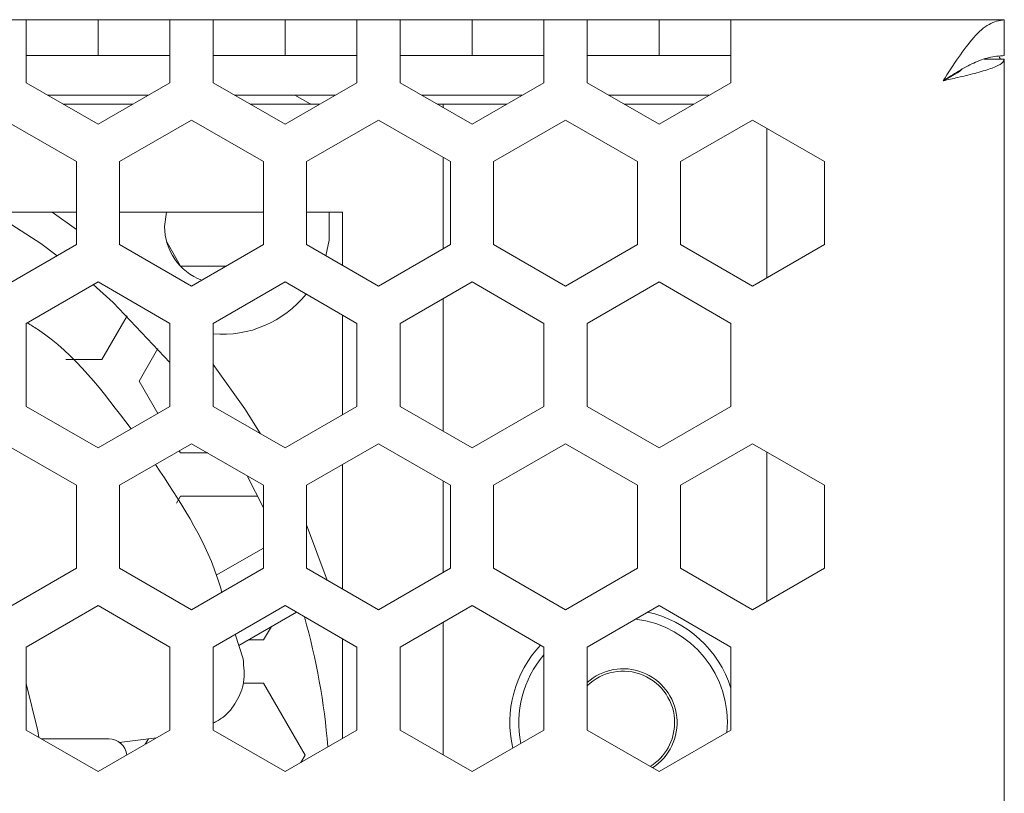
# Model space of a CAD drawing. Units: centimetres. Extents: x -22.8 to 20.2, y 5.9 to 10.3.
# Drawn here: x 17.5 to 20.2, y 8.1 to 10.3 of the extents above; entities that cross this region are included whole.
import ezdxf

# ---------------------------------------------------------------- set-up
doc = ezdxf.new("R2010")
doc.units = ezdxf.units.CM
doc.header["$MEASUREMENT"] = 0
doc.layers.add('case', color=7, linetype='Continuous')

msp = doc.modelspace()

# ---------------------------------------------------------------- linework, layer by layer
at = {"layer": 'case', "color": 250, "lineweight": 15}
for points in [[(17.50634, 10.2878), (17.50634, 10.2878), (17.38634, 10.2878), (17.38634, 10.2878)], [(17.50634, 10.1178), (17.50634, 10.1178), (17.50634, 10.2878), (17.50634, 10.2878)], [(17.70634, 10.2878), (17.70634, 10.2878), (17.50634, 10.2878), (17.50634, 10.2878)], [(17.70634, 10.1878), (17.70634, 10.1878), (17.70634, 10.2878), (17.70634, 10.2878)], [(17.90634, 10.2878), (17.90634, 10.2878), (17.70634, 10.2878), (17.70634, 10.2878)], [(18.02634, 10.2878), (18.02634, 10.2878), (17.90634, 10.2878), (17.90634, 10.2878)], [(17.90634, 10.2878), (17.90634, 10.2878), (17.90634, 10.1178), (17.90634, 10.1178)], [(18.02634, 10.1178), (18.02634, 10.1178), (18.02634, 10.2878), (18.02634, 10.2878)], [(18.22634, 10.2878), (18.22634, 10.2878), (18.02634, 10.2878), (18.02634, 10.2878)], [(18.22634, 10.1878), (18.22634, 10.1878), (18.22634, 10.2878), (18.22634, 10.2878)], [(18.42634, 10.2878), (18.42634, 10.2878), (18.22634, 10.2878), (18.22634, 10.2878)], [(18.54634, 10.2878), (18.54634, 10.2878), (18.42634, 10.2878), (18.42634, 10.2878)], [(18.42634, 10.2878), (18.42634, 10.2878), (18.42634, 10.1178), (18.42634, 10.1178)], [(18.54634, 10.1178), (18.54634, 10.1178), (18.54634, 10.2878), (18.54634, 10.2878)], [(18.74634, 10.2878), (18.74634, 10.2878), (18.54634, 10.2878), (18.54634, 10.2878)], [(18.74634, 10.1878), (18.74634, 10.1878), (18.74634, 10.2878), (18.74634, 10.2878)], [(18.94634, 10.2878), (18.94634, 10.2878), (18.74634, 10.2878), (18.74634, 10.2878)], [(19.06634, 10.2878), (19.06634, 10.2878), (18.94634, 10.2878), (18.94634, 10.2878)], [(18.94634, 10.2878), (18.94634, 10.2878), (18.94634, 10.1178), (18.94634, 10.1178)], [(19.06634, 10.1178), (19.06634, 10.1178), (19.06634, 10.2878), (19.06634, 10.2878)], [(19.26634, 10.2878), (19.26634, 10.2878), (19.06634, 10.2878), (19.06634, 10.2878)], [(19.26634, 10.1878), (19.26634, 10.1878), (19.26634, 10.2878), (19.26634, 10.2878)], [(19.46634, 10.2878), (19.46634, 10.2878), (19.26634, 10.2878), (19.26634, 10.2878)], [(19.46634, 10.2878), (19.46634, 10.2878), (19.46634, 10.1178), (19.46634, 10.1178)], [(20.22634, 10.2878), (20.22634, 10.2878), (19.46634, 10.2878), (19.46634, 10.2878)], [(20.22634, 10.1878), (20.22634, 10.1878), (20.22634, 10.2878), (20.22634, 10.2878)], [(17.70634, 10.1878), (17.70634, 10.1878), (17.50634, 10.1878), (17.50634, 10.1878)], [(17.90634, 10.1878), (17.90634, 10.1878), (17.70634, 10.1878), (17.70634, 10.1878)], [(18.22634, 10.1878), (18.22634, 10.1878), (18.02634, 10.1878), (18.02634, 10.1878)], [(18.42634, 10.1878), (18.42634, 10.1878), (18.22634, 10.1878), (18.22634, 10.1878)], [(18.74634, 10.1878), (18.74634, 10.1878), (18.54634, 10.1878), (18.54634, 10.1878)], [(18.94634, 10.1878), (18.94634, 10.1878), (18.74634, 10.1878), (18.74634, 10.1878)], [(19.26634, 10.1878), (19.26634, 10.1878), (19.06634, 10.1878), (19.06634, 10.1878)], [(19.46634, 10.1878), (19.46634, 10.1878), (19.26634, 10.1878), (19.26634, 10.1878)], [(20.17075, 10.1778), (20.17075, 10.1778), (20.22634, 10.1778), (20.22634, 10.1778)], [(20.22634, 10.1778), (20.22634, 10.1778), (20.22634, 6.0378), (20.22634, 6.0378)], [(17.50634, 10.1178), (17.50634, 10.1178), (17.50634, 10.11233), (17.50634, 10.11233)], [(17.50634, 10.11233), (17.50634, 10.11233), (17.70634, 9.99686), (17.70634, 9.99686)], [(17.70634, 9.99686), (17.70634, 9.99686), (17.90634, 10.11233), (17.90634, 10.11233)], [(17.90634, 10.11233), (17.90634, 10.11233), (17.90634, 10.1178), (17.90634, 10.1178)], [(18.02634, 10.1178), (18.02634, 10.1178), (18.02634, 10.11233), (18.02634, 10.11233)], [(18.02634, 10.11233), (18.02634, 10.11233), (18.22634, 9.99686), (18.22634, 9.99686)], [(18.22634, 9.99686), (18.22634, 9.99686), (18.42634, 10.11233), (18.42634, 10.11233)], [(18.42634, 10.11233), (18.42634, 10.11233), (18.42634, 10.1178), (18.42634, 10.1178)], [(18.54634, 10.1178), (18.54634, 10.1178), (18.54634, 10.11233), (18.54634, 10.11233)], [(18.54634, 10.11233), (18.54634, 10.11233), (18.74634, 9.99686), (18.74634, 9.99686)], [(18.74634, 9.99686), (18.74634, 9.99686), (18.94634, 10.11233), (18.94634, 10.11233)], [(18.94634, 10.11233), (18.94634, 10.11233), (18.94634, 10.1178), (18.94634, 10.1178)], [(19.06634, 10.1178), (19.06634, 10.1178), (19.06634, 10.11233), (19.06634, 10.11233)], [(19.06634, 10.11233), (19.06634, 10.11233), (19.26634, 9.99686), (19.26634, 9.99686)], [(19.26634, 9.99686), (19.26634, 9.99686), (19.46634, 10.11233), (19.46634, 10.11233)], [(19.46634, 10.11233), (19.46634, 10.11233), (19.46634, 10.1178), (19.46634, 10.1178)], [(17.56615, 10.0778), (17.56615, 10.0778), (17.84653, 10.0778), (17.84653, 10.0778)], [(18.08615, 10.0778), (18.08615, 10.0778), (18.36653, 10.0778), (18.36653, 10.0778)], [(18.60615, 10.0778), (18.60615, 10.0778), (18.88653, 10.0778), (18.88653, 10.0778)], [(19.12615, 10.0778), (19.12615, 10.0778), (19.40653, 10.0778), (19.40653, 10.0778)], [(17.60945, 10.0528), (17.60945, 10.0528), (17.80323, 10.0528), (17.80323, 10.0528)], [(18.12945, 10.0528), (18.12945, 10.0528), (18.32323, 10.0528), (18.32323, 10.0528)], [(18.64945, 10.0528), (18.64945, 10.0528), (18.66634, 10.0528), (18.66634, 10.0528)], [(18.66634, 10.04305), (18.66634, 10.04305), (18.66634, 10.0528), (18.66634, 10.0528)], [(18.67634, 10.0528), (18.67634, 10.0528), (18.66634, 10.0528), (18.66634, 10.0528)], [(18.67634, 10.0528), (18.67634, 10.0528), (18.84323, 10.0528), (18.84323, 10.0528)], [(19.16945, 10.0528), (19.16945, 10.0528), (19.36323, 10.0528), (19.36323, 10.0528)], [(17.64634, 9.89327), (17.64634, 9.89327), (17.44634, 10.00874), (17.44634, 10.00874)], [(17.96634, 10.00874), (17.96634, 10.00874), (17.76634, 9.89327), (17.76634, 9.89327)], [(18.16634, 9.89327), (18.16634, 9.89327), (17.96634, 10.00874), (17.96634, 10.00874)], [(18.48634, 10.00874), (18.48634, 10.00874), (18.28634, 9.89327), (18.28634, 9.89327)], [(18.68634, 9.89327), (18.68634, 9.89327), (18.48634, 10.00874), (18.48634, 10.00874)], [(19.00634, 10.00874), (19.00634, 10.00874), (18.80634, 9.89327), (18.80634, 9.89327)], [(19.20634, 9.89327), (19.20634, 9.89327), (19.00634, 10.00874), (19.00634, 10.00874)], [(19.52634, 10.00874), (19.52634, 10.00874), (19.32634, 9.89327), (19.32634, 9.89327)], [(19.72634, 9.89327), (19.72634, 9.89327), (19.52634, 10.00874), (19.52634, 10.00874)], [(19.56634, 9.98565), (19.56634, 9.98565), (19.56634, 9.56995), (19.56634, 9.56995)], [(17.64634, 9.66233), (17.64634, 9.66233), (17.64634, 9.89327), (17.64634, 9.89327)], [(17.76634, 9.89327), (17.76634, 9.89327), (17.76634, 9.66233), (17.76634, 9.66233)], [(18.16634, 9.66233), (18.16634, 9.66233), (18.16634, 9.89327), (18.16634, 9.89327)], [(18.28634, 9.89327), (18.28634, 9.89327), (18.28634, 9.66233), (18.28634, 9.66233)], [(18.66634, 9.65078), (18.66634, 9.65078), (18.66634, 9.90482), (18.66634, 9.90482)], [(18.68634, 9.66233), (18.68634, 9.66233), (18.68634, 9.89327), (18.68634, 9.89327)], [(18.80634, 9.89327), (18.80634, 9.89327), (18.80634, 9.66233), (18.80634, 9.66233)], [(19.20634, 9.66233), (19.20634, 9.66233), (19.20634, 9.89327), (19.20634, 9.89327)], [(19.32634, 9.89327), (19.32634, 9.89327), (19.32634, 9.66233), (19.32634, 9.66233)], [(19.72634, 9.66233), (19.72634, 9.66233), (19.72634, 9.89327), (19.72634, 9.89327)], [(17.64634, 9.7528), (17.64634, 9.7528), (17.24634, 9.7528), (17.24634, 9.7528)], [(17.5785, 9.7528), (17.5785, 9.7528), (17.64634, 9.70405), (17.64634, 9.70405)], [(18.16634, 9.7528), (18.16634, 9.7528), (17.76634, 9.7528), (17.76634, 9.7528)], [(17.89134, 9.7128), (17.89134, 9.7128), (17.89642, 9.7528), (17.89642, 9.7528)], [(18.38634, 9.7528), (18.38634, 9.7528), (18.28634, 9.7528), (18.28634, 9.7528)], [(18.38634, 9.6046), (18.38634, 9.6046), (18.38634, 9.7528), (18.38634, 9.7528)], [(17.89134, 9.7128), (17.89134, 9.64631), (17.93245, 9.58676), (17.99462, 9.56319)], [(17.89726, 9.66967), (17.89726, 9.66967), (17.93587, 9.6028), (17.93587, 9.6028)], [(17.44634, 9.54686), (17.44634, 9.54686), (17.64634, 9.66233), (17.64634, 9.66233)], [(17.76634, 9.66233), (17.76634, 9.66233), (17.96634, 9.54686), (17.96634, 9.54686)], [(17.96634, 9.54686), (17.96634, 9.54686), (18.16634, 9.66233), (18.16634, 9.66233)], [(18.28634, 9.66233), (18.28634, 9.66233), (18.48634, 9.54686), (18.48634, 9.54686)], [(18.48634, 9.54686), (18.48634, 9.54686), (18.68634, 9.66233), (18.68634, 9.66233)], [(18.80634, 9.66233), (18.80634, 9.66233), (19.00634, 9.54686), (19.00634, 9.54686)], [(19.00634, 9.54686), (19.00634, 9.54686), (19.20634, 9.66233), (19.20634, 9.66233)], [(19.32634, 9.66233), (19.32634, 9.66233), (19.52634, 9.54686), (19.52634, 9.54686)], [(19.52634, 9.54686), (19.52634, 9.54686), (19.72634, 9.66233), (19.72634, 9.66233)], [(17.93587, 9.6028), (17.93587, 9.6028), (18.06323, 9.6028), (18.06323, 9.6028)], [(17.70634, 9.55874), (17.70634, 9.55874), (17.50634, 9.44327), (17.50634, 9.44327)], [(17.90634, 9.44327), (17.90634, 9.44327), (17.70634, 9.55874), (17.70634, 9.55874)], [(18.22634, 9.55874), (18.22634, 9.55874), (18.02634, 9.44327), (18.02634, 9.44327)], [(18.42634, 9.44327), (18.42634, 9.44327), (18.22634, 9.55874), (18.22634, 9.55874)], [(18.74634, 9.55874), (18.74634, 9.55874), (18.54634, 9.44327), (18.54634, 9.44327)], [(18.94634, 9.44327), (18.94634, 9.44327), (18.74634, 9.55874), (18.74634, 9.55874)], [(19.26634, 9.55874), (19.26634, 9.55874), (19.06634, 9.44327), (19.06634, 9.44327)], [(19.46634, 9.44327), (19.46634, 9.44327), (19.26634, 9.55874), (19.26634, 9.55874)], [(18.02634, 9.41384), (18.12568, 9.40554), (18.22266, 9.44712), (18.28513, 9.5248)], [(18.66634, 9.14305), (18.66634, 9.14305), (18.66634, 9.51255), (18.66634, 9.51255)], [(17.71681, 9.3428), (17.71681, 9.3428), (17.7869, 9.4642), (17.7869, 9.4642)], [(18.38634, 9.18924), (18.38634, 9.18924), (18.38634, 9.46636), (18.38634, 9.46636)], [(17.50634, 9.44327), (17.50634, 9.44327), (17.50634, 9.21233), (17.50634, 9.21233)], [(17.90634, 9.21233), (17.90634, 9.21233), (17.90634, 9.44327), (17.90634, 9.44327)], [(18.02634, 9.44327), (18.02634, 9.44327), (18.02634, 9.21233), (18.02634, 9.21233)], [(18.42634, 9.21233), (18.42634, 9.21233), (18.42634, 9.44327), (18.42634, 9.44327)], [(18.54634, 9.44327), (18.54634, 9.44327), (18.54634, 9.21233), (18.54634, 9.21233)], [(18.94634, 9.21233), (18.94634, 9.21233), (18.94634, 9.44327), (18.94634, 9.44327)], [(19.06634, 9.44327), (19.06634, 9.44327), (19.06634, 9.21233), (19.06634, 9.21233)], [(19.46634, 9.21233), (19.46634, 9.21233), (19.46634, 9.44327), (19.46634, 9.44327)], [(17.87279, 9.37354), (17.87279, 9.37354), (17.8204, 9.2828), (17.8204, 9.2828)], [(17.61667, 9.3428), (17.61667, 9.3428), (17.71681, 9.3428), (17.71681, 9.3428)], [(17.8204, 9.2828), (17.8204, 9.2828), (17.8724, 9.19273), (17.8724, 9.19273)], [(17.50634, 9.21233), (17.50634, 9.21233), (17.70634, 9.09686), (17.70634, 9.09686)], [(17.70634, 9.09686), (17.70634, 9.09686), (17.90634, 9.21233), (17.90634, 9.21233)], [(18.02634, 9.21233), (18.02634, 9.21233), (18.22634, 9.09686), (18.22634, 9.09686)], [(18.22634, 9.09686), (18.22634, 9.09686), (18.42634, 9.21233), (18.42634, 9.21233)], [(18.54634, 9.21233), (18.54634, 9.21233), (18.74634, 9.09686), (18.74634, 9.09686)], [(18.74634, 9.09686), (18.74634, 9.09686), (18.94634, 9.21233), (18.94634, 9.21233)], [(19.06634, 9.21233), (19.06634, 9.21233), (19.26634, 9.09686), (19.26634, 9.09686)], [(19.26634, 9.09686), (19.26634, 9.09686), (19.46634, 9.21233), (19.46634, 9.21233)], [(17.64634, 8.99327), (17.64634, 8.99327), (17.44634, 9.10874), (17.44634, 9.10874)], [(17.96634, 9.10874), (17.96634, 9.10874), (17.76634, 8.99327), (17.76634, 8.99327)], [(18.16634, 8.99327), (18.16634, 8.99327), (17.96634, 9.10874), (17.96634, 9.10874)], [(18.48634, 9.10874), (18.48634, 9.10874), (18.28634, 8.99327), (18.28634, 8.99327)], [(18.68634, 8.99327), (18.68634, 8.99327), (18.48634, 9.10874), (18.48634, 9.10874)], [(19.00634, 9.10874), (19.00634, 9.10874), (18.80634, 8.99327), (18.80634, 8.99327)], [(19.20634, 8.99327), (19.20634, 8.99327), (19.00634, 9.10874), (19.00634, 9.10874)], [(19.52634, 9.10874), (19.52634, 9.10874), (19.32634, 8.99327), (19.32634, 8.99327)], [(19.72634, 8.99327), (19.72634, 8.99327), (19.52634, 9.10874), (19.52634, 9.10874)], [(17.93225, 9.08906), (17.93225, 9.08906), (17.93587, 9.0828), (17.93587, 9.0828)], [(17.93587, 9.0828), (17.93587, 9.0828), (18.01127, 9.0828), (18.01127, 9.0828)], [(19.56634, 9.08565), (19.56634, 9.08565), (19.56634, 8.66995), (19.56634, 8.66995)], [(18.38634, 8.7046), (18.38634, 8.7046), (18.38634, 9.05101), (18.38634, 9.05101)], [(18.16634, 8.93059), (18.16634, 8.93059), (18.1211, 9.01939), (18.1211, 9.01939)], [(17.64634, 8.76233), (17.64634, 8.76233), (17.64634, 8.99327), (17.64634, 8.99327)], [(17.76634, 8.99327), (17.76634, 8.99327), (17.76634, 8.76233), (17.76634, 8.76233)], [(18.16634, 8.76233), (18.16634, 8.76233), (18.16634, 8.99327), (18.16634, 8.99327)], [(18.28634, 8.99327), (18.28634, 8.99327), (18.28634, 8.76233), (18.28634, 8.76233)], [(18.66634, 8.75078), (18.66634, 8.75078), (18.66634, 9.00482), (18.66634, 9.00482)], [(18.68634, 8.76233), (18.68634, 8.76233), (18.68634, 8.99327), (18.68634, 8.99327)], [(18.80634, 8.99327), (18.80634, 8.99327), (18.80634, 8.76233), (18.80634, 8.76233)], [(19.20634, 8.76233), (19.20634, 8.76233), (19.20634, 8.99327), (19.20634, 8.99327)], [(19.32634, 8.99327), (19.32634, 8.99327), (19.32634, 8.76233), (19.32634, 8.76233)], [(19.72634, 8.76233), (19.72634, 8.76233), (19.72634, 8.99327), (19.72634, 8.99327)], [(17.93587, 8.9628), (17.93587, 8.9628), (17.92483, 8.94368), (17.92483, 8.94368)], [(18.1506, 8.9628), (18.1506, 8.9628), (17.93587, 8.9628), (17.93587, 8.9628)], [(18.28634, 8.88278), (18.28634, 8.88278), (18.34341, 8.72938), (18.34341, 8.72938)], [(18.03524, 8.74274), (18.03524, 8.74274), (18.16634, 8.81843), (18.16634, 8.81843)], [(17.44634, 8.64686), (17.44634, 8.64686), (17.64634, 8.76233), (17.64634, 8.76233)], [(17.76634, 8.76233), (17.76634, 8.76233), (17.96634, 8.64686), (17.96634, 8.64686)], [(17.96634, 8.64686), (17.96634, 8.64686), (18.16634, 8.76233), (18.16634, 8.76233)], [(18.28634, 8.76233), (18.28634, 8.76233), (18.48634, 8.64686), (18.48634, 8.64686)], [(18.48634, 8.64686), (18.48634, 8.64686), (18.68634, 8.76233), (18.68634, 8.76233)], [(18.80634, 8.76233), (18.80634, 8.76233), (19.00634, 8.64686), (19.00634, 8.64686)], [(19.00634, 8.64686), (19.00634, 8.64686), (19.20634, 8.76233), (19.20634, 8.76233)], [(19.32634, 8.76233), (19.32634, 8.76233), (19.52634, 8.64686), (19.52634, 8.64686)], [(19.52634, 8.64686), (19.52634, 8.64686), (19.72634, 8.76233), (19.72634, 8.76233)], [(17.70634, 8.65874), (17.70634, 8.65874), (17.50634, 8.54327), (17.50634, 8.54327)], [(17.90634, 8.54327), (17.90634, 8.54327), (17.70634, 8.65874), (17.70634, 8.65874)], [(18.22634, 8.65874), (18.22634, 8.65874), (18.02634, 8.54327), (18.02634, 8.54327)], [(18.42634, 8.54327), (18.42634, 8.54327), (18.22634, 8.65874), (18.22634, 8.65874)], [(18.74634, 8.65874), (18.74634, 8.65874), (18.54634, 8.54327), (18.54634, 8.54327)], [(18.94634, 8.54327), (18.94634, 8.54327), (18.74634, 8.65874), (18.74634, 8.65874)], [(19.26634, 8.65874), (19.26634, 8.65874), (19.06634, 8.54327), (19.06634, 8.54327)], [(19.46634, 8.54327), (19.46634, 8.54327), (19.26634, 8.65874), (19.26634, 8.65874)], [(18.25805, 8.64043), (18.25805, 8.64043), (18.09751, 8.54775), (18.09751, 8.54775)], [(18.34519, 8.26548), (18.33532, 8.38801), (18.31357, 8.50928), (18.28027, 8.62761)], [(19.46634, 8.42885), (19.43217, 8.53557), (19.34388, 8.6161), (19.23447, 8.64034)], [(18.16681, 8.5628), (18.16681, 8.5628), (18.18842, 8.60024), (18.18842, 8.60024)], [(18.66634, 8.24305), (18.66634, 8.24305), (18.66634, 8.61255), (18.66634, 8.61255)], [(19.45508, 8.30583), (19.46971, 8.46246), (19.35679, 8.6022), (19.20058, 8.62077)], [(18.08774, 8.57872), (18.08774, 8.57872), (18.10941, 8.51009), (18.10941, 8.51009)], [(17.50634, 8.54327), (17.50634, 8.54327), (17.50634, 8.31233), (17.50634, 8.31233)], [(17.90634, 8.31233), (17.90634, 8.31233), (17.90634, 8.54327), (17.90634, 8.54327)], [(18.02634, 8.54327), (18.02634, 8.54327), (18.02634, 8.31233), (18.02634, 8.31233)], [(18.12358, 8.5628), (18.12358, 8.5628), (18.16681, 8.5628), (18.16681, 8.5628)], [(18.38634, 8.28924), (18.38634, 8.28924), (18.38634, 8.56636), (18.38634, 8.56636)], [(18.42634, 8.31233), (18.42634, 8.31233), (18.42634, 8.54327), (18.42634, 8.54327)], [(18.54634, 8.54327), (18.54634, 8.54327), (18.54634, 8.31233), (18.54634, 8.31233)], [(18.93695, 8.54869), (18.86488, 8.47211), (18.83577, 8.3646), (18.85937, 8.26212)], [(18.94634, 8.31233), (18.94634, 8.31233), (18.94634, 8.54327), (18.94634, 8.54327)], [(19.06634, 8.54327), (19.06634, 8.54327), (19.06634, 8.31233), (19.06634, 8.31233)], [(19.46634, 8.31233), (19.46634, 8.31233), (19.46634, 8.54327), (19.46634, 8.54327)], [(18.94634, 8.52174), (18.88806, 8.45388), (18.86435, 8.36292), (18.88211, 8.27525)], [(18.16681, 8.4428), (18.16681, 8.4428), (18.11016, 8.4428), (18.11016, 8.4428)], [(18.28228, 8.2428), (18.28228, 8.2428), (18.16681, 8.4428), (18.16681, 8.4428)], [(19.24177, 8.21104), (19.28392, 8.23716), (19.30957, 8.28321), (19.30957, 8.3328)], [(17.50634, 8.31233), (17.50634, 8.31233), (17.70634, 8.19686), (17.70634, 8.19686)], [(17.70634, 8.19686), (17.70634, 8.19686), (17.90634, 8.31233), (17.90634, 8.31233)], [(18.02634, 8.31233), (18.02634, 8.31233), (18.22634, 8.19686), (18.22634, 8.19686)], [(18.22634, 8.19686), (18.22634, 8.19686), (18.42634, 8.31233), (18.42634, 8.31233)], [(18.54634, 8.31233), (18.54634, 8.31233), (18.74634, 8.19686), (18.74634, 8.19686)], [(18.74634, 8.19686), (18.74634, 8.19686), (18.94634, 8.31233), (18.94634, 8.31233)], [(19.06634, 8.31233), (19.06634, 8.31233), (19.26634, 8.19686), (19.26634, 8.19686)], [(19.26634, 8.19686), (19.26634, 8.19686), (19.46634, 8.31233), (19.46634, 8.31233)], [(17.54927, 8.28755), (17.54927, 8.28755), (17.73602, 8.28755), (17.73602, 8.28755)], [(17.73602, 8.28755), (17.73602, 8.28755), (17.73634, 8.28755), (17.73634, 8.28755)], [(17.78605, 8.24288), (17.78333, 8.26829), (17.76189, 8.28755), (17.73634, 8.28755)], [(17.76499, 8.27751), (17.76499, 8.27751), (17.86851, 8.29049), (17.86851, 8.29049)], [(17.84633, 8.28771), (17.84633, 8.28771), (17.83764, 8.27267), (17.83764, 8.27267)], [(18.27046, 8.22234), (18.27046, 8.22234), (18.28228, 8.2428), (18.28228, 8.2428)]]:
    msp.add_open_spline(points, degree=3, dxfattribs=at)
for points, knots in [([(20.05634, 10.1178), (20.07051, 10.14008), (20.08467, 10.16235), (20.09884, 10.18286), (20.09884, 10.18286), (20.11301, 10.20336), (20.12717, 10.22209), (20.14134, 10.23801), (20.14134, 10.23801), (20.15551, 10.25393), (20.16967, 10.26703), (20.18384, 10.27486), (20.18384, 10.27486), (20.19801, 10.28269), (20.21217, 10.28524), (20.22634, 10.2878)], [0, 0, 0, 0, 0.2, 0.2, 0.2, 0.2, 0.4, 0.4, 0.4, 0.4, 0.6, 0.6, 0.6, 0.6, 1, 1, 1, 1]), ([(20.05634, 10.1178), (20.07051, 10.12697), (20.08467, 10.13615), (20.09884, 10.14459), (20.09884, 10.14459), (20.11301, 10.15303), (20.12717, 10.16074), (20.14134, 10.1673), (20.14134, 10.1673), (20.15551, 10.17385), (20.16967, 10.17925), (20.18384, 10.18247), (20.18384, 10.18247), (20.19801, 10.1857), (20.21217, 10.18675), (20.22634, 10.1878)], [0, 0, 0, 0, 0.2, 0.2, 0.2, 0.2, 0.4, 0.4, 0.4, 0.4, 0.6, 0.6, 0.6, 0.6, 1, 1, 1, 1]), ([(20.22634, 10.1778), (20.22491, 10.17407), (20.22348, 10.17033), (20.21907, 10.16659), (20.21907, 10.16659), (20.21389, 10.16219), (20.20459, 10.15779), (20.19277, 10.15338), (20.19277, 10.15338), (20.18096, 10.14898), (20.16662, 10.14458), (20.15032, 10.14017), (20.15032, 10.14017), (20.13402, 10.13577), (20.11575, 10.13136), (20.09673, 10.12696), (20.09673, 10.12696), (20.08351, 10.12391), (20.06992, 10.12085), (20.05634, 10.1178)], [0, 0, 0, 0, 0.1666667, 0.1666667, 0.1666667, 0.1666667, 0.3333333, 0.3333333, 0.3333333, 0.3333333, 0.5, 0.5, 0.5, 0.5, 0.6666667, 0.6666667, 0.6666667, 0.6666667, 1, 1, 1, 1]), ([(20.21529, 10.17809), (20.21529, 10.17809), (20.2134, 10.18286), (20.2134, 10.18286), (20.2134, 10.18286), (20.2134, 10.18286), (20.21288, 10.18411), (20.21288, 10.18411)], [0, 0, 0, 0, 0.3333333, 0.3333333, 0.3333333, 0.3333333, 1, 1, 1, 1]), ([(20.107, 10.14895), (20.10662, 10.14856), (20.10624, 10.14818), (20.10584, 10.1478), (20.10584, 10.1478), (20.1006, 10.1428), (20.09195, 10.1378), (20.08313, 10.1328), (20.08313, 10.1328), (20.07431, 10.1278), (20.06532, 10.1228), (20.05634, 10.1178)], [0, 0, 0, 0, 0.25, 0.25, 0.25, 0.25, 0.5, 0.5, 0.5, 0.5, 1, 1, 1, 1]), ([(18.2973, 10.0528), (18.2973, 10.0528), (18.29579, 10.05381), (18.29579, 10.05381), (18.29579, 10.05381), (18.29579, 10.05381), (18.2539, 10.0778), (18.2539, 10.0778)], [0, 0, 0, 0, 0.3333333, 0.3333333, 0.3333333, 0.3333333, 1, 1, 1, 1]), ([(17.59301, 9.63154), (17.59301, 9.63154), (17.54703, 9.66504), (17.54703, 9.66504), (17.54703, 9.66504), (17.54703, 9.66504), (17.41071, 9.7528), (17.41071, 9.7528)], [0, 0, 0, 0, 0.3333333, 0.3333333, 0.3333333, 0.3333333, 1, 1, 1, 1]), ([(18.34006, 9.63131), (18.34006, 9.63131), (18.34888, 9.67447), (18.34888, 9.67447), (18.34888, 9.67447), (18.34888, 9.67447), (18.34866, 9.7528), (18.34866, 9.7528)], [0, 0, 0, 0, 0.3333333, 0.3333333, 0.3333333, 0.3333333, 1, 1, 1, 1]), ([(17.90634, 9.33467), (17.90634, 9.33467), (17.74819, 9.50139), (17.74819, 9.50139), (17.74819, 9.50139), (17.74819, 9.50139), (17.69294, 9.551), (17.69294, 9.551)], [0, 0, 0, 0, 0.3333333, 0.3333333, 0.3333333, 0.3333333, 1, 1, 1, 1]), ([(17.50925, 9.44495), (17.51875, 9.43907), (17.52825, 9.43318), (17.53754, 9.42703), (17.53754, 9.42703), (17.64301, 9.35718), (17.72051, 9.25348), (17.79801, 9.14979)], [0, 0, 0, 0, 0.3333333, 0.3333333, 0.3333333, 0.3333333, 1, 1, 1, 1]), ([(18.02634, 9.32914), (18.02634, 9.32914), (18.11458, 9.20537), (18.11458, 9.20537), (18.11458, 9.20537), (18.11458, 9.20537), (18.15792, 9.13636), (18.15792, 9.13636)], [0, 0, 0, 0, 0.3333333, 0.3333333, 0.3333333, 0.3333333, 1, 1, 1, 1]), ([(17.86598, 9.0508), (17.93239, 8.95117), (17.9988, 8.85154), (18.0369, 8.73972), (18.0369, 8.73972), (18.04186, 8.72516), (18.04634, 8.7104), (18.05082, 8.69563)], [0, 0, 0, 0, 0.3333333, 0.3333333, 0.3333333, 0.3333333, 1, 1, 1, 1]), ([(18.02634, 8.33108), (18.03565, 8.33623), (18.04496, 8.34138), (18.0532, 8.34753), (18.0532, 8.34753), (18.06914, 8.35943), (18.08106, 8.37506), (18.0906, 8.39148), (18.0906, 8.39148), (18.10058, 8.40865), (18.10796, 8.42669), (18.11097, 8.44493), (18.11097, 8.44493), (18.11452, 8.46647), (18.11196, 8.48827), (18.10941, 8.51008)], [0, 0, 0, 0, 0.2, 0.2, 0.2, 0.2, 0.4, 0.4, 0.4, 0.4, 0.6, 0.6, 0.6, 0.6, 1, 1, 1, 1]), ([(19.24838, 8.20723), (19.29551, 8.23802), (19.32143, 8.29261), (19.31551, 8.34859), (19.31551, 8.34859), (19.30958, 8.40457), (19.27281, 8.45253), (19.22027, 8.47277), (19.22027, 8.47277), (19.16774, 8.49301), (19.1083, 8.48213), (19.06634, 8.4446)], [0, 0, 0, 0, 0.25, 0.25, 0.25, 0.25, 0.5, 0.5, 0.5, 0.5, 1, 1, 1, 1]), ([(19.30957, 8.3328), (19.30957, 8.3904), (19.27506, 8.4424), (19.22198, 8.46478), (19.22198, 8.46478), (19.1689, 8.48716), (19.10758, 8.47556), (19.06634, 8.43534)], [0, 0, 0, 0, 0.3333333, 0.3333333, 0.3333333, 0.3333333, 1, 1, 1, 1]), ([(17.54173, 8.2919), (17.54173, 8.2919), (17.53858, 8.31011), (17.53858, 8.31011), (17.53858, 8.31011), (17.53858, 8.31011), (17.50634, 8.44143), (17.50634, 8.44143)], [0, 0, 0, 0, 0.3333333, 0.3333333, 0.3333333, 0.3333333, 1, 1, 1, 1])]:
    msp.add_open_spline(points, degree=3, knots=knots, dxfattribs=at)

doc.saveas('drawing.dxf')
